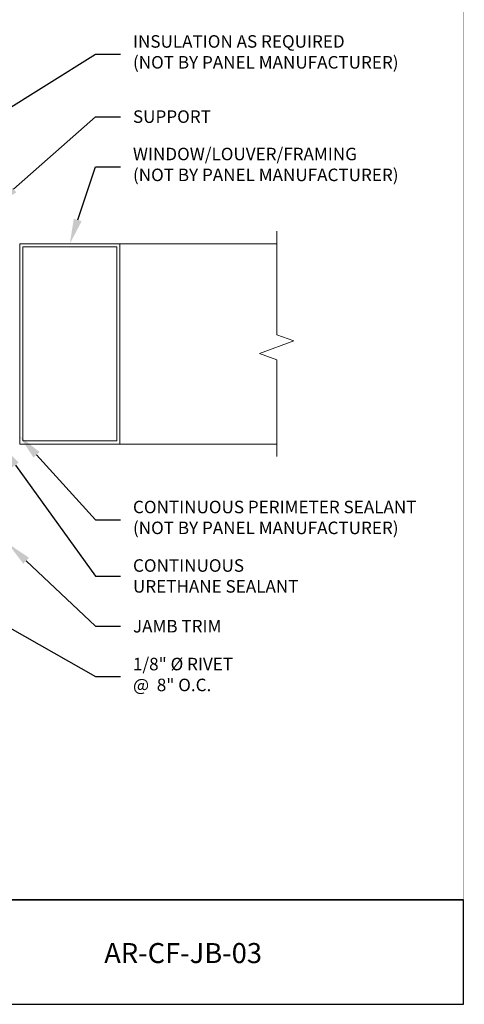
# Model space of a CAD drawing. Units: inches. Extents: x -1783 to 1007, y 3067 to 3410.
# Drawn here: x -251 to -242, y 3347 to 3367 of the extents above; entities that cross this region are included whole.
import ezdxf
from ezdxf import colors
from ezdxf.entities.mleader import LeaderData, LeaderLine
from ezdxf.math import Vec2, Vec3

# ---------------------------------------------------------------- set-up
doc = ezdxf.new("R2010")
doc.units = ezdxf.units.IN
doc.header["$LTSCALE"] = 0.5
doc.header["$MEASUREMENT"] = 0
doc.layers.get('0').update_dxf_attribs({"linetype": 'CONTINUOUS'})
for name, color, linetype, lineweight in [('_BYOTHERS', 9, 'CONTINUOUS', 5), ('_DIM', 6, 'CONTINUOUS', 5), ('BYOTHERS', 9, 'CONTINUOUS', 5)]:
    doc.layers.add(name, color=color, linetype=linetype, lineweight=lineweight)
doc.layers.add('VP', color=9, linetype='CONTINUOUS', plot=False)
doc.styles.add('Metl-Span BOLD', font='txt', dxfattribs={"height": 0.0625})
doc.styles.add('SWISS', font='swiss.ttf')

# ---------------------------------------------------------------- blocks, each defined once
blk = doc.blocks.new('Mixed Frames')
at = {"linetype": 'Continuous'}
blk.add_lwpolyline([(4.25, -5.13), (2.183, -5.13), (2.058, -5.473), (1.808, -4.787), (1.683, -5.13), (-0.25, -5.13)], dxfattribs=at)
at = {"layer": 'BYOTHERS', "color": 8}
for p, q in [((0, -2), (0, -5.13)), ((4, -2), (4, -5.13))]:
    blk.add_line(p, q, dxfattribs=at).dxf.unprotected_set("ltscale", 0)
at = {"layer": 'BYOTHERS'}
for points in [[(0, -2), (0, 0), (4, 0), (4, -2), (4, -2), (4, -2), (4, -2), (4, -2)], [(3.938, -0.062), (0.062, -0.062), (0.062, -1.937), (3.938, -1.937), (3.938, -1.937), (3.938, -1.937), (3.938, -1.937), (3.938, -1.937)]]:
    blk.add_lwpolyline(points, close=True, dxfattribs=at).dxf.unprotected_set("ltscale", 0)

msp = doc.modelspace()

# ---------------------------------------------------------------- linework, layer by layer
at = {"layer": 'VP', "const_width": 0.0098}
msp.add_lwpolyline([(-266.09881, 3349.15421), (-241.9357, 3349.15421), (-241.9357, 3377.53513), (-266.09881, 3377.53513)], close=True, dxfattribs=at)
at = {"layer": 'VP', "const_width": 0.02944}
msp.add_lwpolyline([(-266.09881, 3349.15421), (-241.9357, 3349.15421)], dxfattribs=at)
at = {"layer": 'VP'}
msp.add_lwpolyline([(-266.09881, 3347.0687), (-241.9357, 3347.0687), (-241.9357, 3349.15421), (-266.09881, 3349.15421)], close=True, dxfattribs=at)

# ---------------------------------------------------------------- block references
at = {"layer": '_BYOTHERS', "rotation": 90}
msp.add_blockref('Mixed Frames', (-250.7922, 3358.255), dxfattribs=at)

# ---------------------------------------------------------------- texts
at = {"layer": 'VP', "insert": (-247.53146, 3348.0919), "char_height": 0.3996034, "width": 9.8619857, "attachment_point": 5, "style": 'SWISS'}
msp.add_mtext('{\\fKalinga|b1|i0|c0|p34;AR-CF-JB-03}', dxfattribs=at)

# ---------------------------------------------------------------- leaders
at = {"layer": '_DIM'}
ml = msp.add_multileader_mtext('Standard', dxfattribs=at)
ml.set_content('\\A1;{\\fKalinga|b0|i0|c0|p34;\\C8;INSULATION AS REQUIRED\\P(NOT BY PANEL MANUFACTURER)}', color=7, style='Metl-Span BOLD')
ml.set_leader_properties(color=256)
ml.build(insert=Vec2(0, 0))
ml.multileader.update_dxf_attribs({"text_left_attachment_type": 2, "text_right_attachment_type": 2, "dogleg_length": 0.125, "arrow_head_size": 0.5, "scale": 4})
ctx = ml.context
ctx.base_point, ctx.scale, ctx.char_height, ctx.arrow_head_size, ctx.landing_gap_size, ctx.plane_origin = Vec3(-248.78223, 3366.03958), 4, 0.25, 0.5, 0.25, Vec3(-252.57529, 3366.0474)
ctx.left_attachment, ctx.right_attachment = 2, 2
notes = []
notes.append((ctx, [(0, (1, 1, 0), (-249.28223, 3366.03958), (1, 0), 0.5, [(0, [(-252.10901, 3364.26688)], 0, [])])]))
ctx.mtext.insert, ctx.mtext.flow_direction = Vec3(-248.53223, 3366.41917), 5
ml = msp.add_multileader_mtext('Standard', dxfattribs=at)
ml.set_content('\\A1;{\\fKalinga|b0|i0|c0|p34;\\C8;SUPPORT}', color=7, style='Metl-Span BOLD')
ml.set_leader_properties(color=256)
ml.build(insert=Vec2(0, 0))
ml.multileader.update_dxf_attribs({"text_left_attachment_type": 2, "text_right_attachment_type": 2, "dogleg_length": 0.125, "arrow_head_size": 0.5, "scale": 4})
ctx = ml.context
ctx.base_point, ctx.scale, ctx.char_height, ctx.arrow_head_size, ctx.landing_gap_size, ctx.plane_origin = Vec3(-248.78223, 3364.78958), 4, 0.25, 0.5, 0.25, Vec3(-252.57529, 3365.0474)
ctx.left_attachment, ctx.right_attachment = 2, 2
notes.append((ctx, [(0, (1, 1, 0), (-249.28223, 3364.78958), (1, 0), 0.5, [(0, [(-251.28807, 3363.01062)], 0, [])])]))
ctx.mtext.insert, ctx.mtext.flow_direction = Vec3(-248.53223, 3364.91828), 5
ml = msp.add_multileader_mtext('Standard', dxfattribs=at)
ml.set_content('\\A1;{\\fKalinga|b0|i0|c0|p34;\\C8;WINDOW/LOUVER/FRAMING\\P(NOT BY PANEL MANUFACTURER)}', color=7, style='Metl-Span BOLD')
ml.set_leader_properties(color=256)
ml.build(insert=Vec2(0, 0))
ml.multileader.update_dxf_attribs({"text_left_attachment_type": 2, "text_right_attachment_type": 2, "dogleg_length": 0.125, "arrow_head_size": 0.5, "scale": 4})
ctx = ml.context
ctx.base_point, ctx.scale, ctx.char_height, ctx.arrow_head_size, ctx.landing_gap_size, ctx.plane_origin = Vec3(-248.78223, 3363.78958), 4, 0.25, 0.5, 0.25, Vec3(-252.57529, 3365.2974)
ctx.left_attachment, ctx.right_attachment = 2, 2
notes.append((ctx, [(0, (1, 1, 0), (-249.28223, 3363.78958), (1, 0), 0.5, [(0, [(-249.7922, 3362.255)], 0, [])])]))
ctx.mtext.insert, ctx.mtext.flow_direction = Vec3(-248.53223, 3364.17149), 5
ml = msp.add_multileader_mtext('Standard', dxfattribs=at)
ml.set_content('\\A1;{\\fKalinga|b0|i0|c0|p34;\\C8;CONTINUOUS PERIMETER SEALANT\\P(NOT BY PANEL MANUFACTURER)}', color=7, style='Metl-Span BOLD')
ml.set_leader_properties(color=256)
ml.build(insert=Vec2(0, 0))
ml.multileader.update_dxf_attribs({"text_left_attachment_type": 2, "text_right_attachment_type": 2, "dogleg_length": 0.125, "arrow_head_size": 0.5, "scale": 4})
ctx = ml.context
ctx.base_point, ctx.scale, ctx.char_height, ctx.arrow_head_size, ctx.landing_gap_size, ctx.plane_origin = Vec3(-248.78223, 3356.74395), 4, 0.25, 0.5, 0.25, Vec3(-252.57529, 3358.63301)
ctx.left_attachment, ctx.right_attachment = 2, 2
notes.append((ctx, [(0, (1, 1, 0), (-249.28223, 3356.74395), (1, 0), 0.5, [(0, [(-250.7922, 3358.41161)], 0, [])])]))
ctx.mtext.insert, ctx.mtext.flow_direction = Vec3(-248.53223, 3357.12354), 5
ml = msp.add_multileader_mtext('Standard', dxfattribs=at)
ml.set_content('\\A1;CONTINUOUS\\PURETHANE SEALANT', color=7, style='Metl-Span BOLD')
ml.set_leader_properties(color=256)
ml.build(insert=Vec2(0, 0))
ml.multileader.update_dxf_attribs({"text_left_attachment_type": 2, "text_right_attachment_type": 2, "dogleg_length": 0.125, "arrow_head_size": 0.5, "scale": 4})
ctx = ml.context
ctx.base_point, ctx.scale, ctx.char_height, ctx.arrow_head_size, ctx.landing_gap_size, ctx.plane_origin = Vec3(-248.78223, 3355.61648), 4, 0.25, 0.5, 0.25, Vec3(-252.18842, 3352.97363)
ctx.left_attachment, ctx.right_attachment = 2, 2
notes.append((ctx, [(0, (1, 1, 0), (-249.28223, 3355.61648), (1, 0), 0.5, [(0, [(-251.17088, 3358.24218)], 0, [])])]))
ctx.mtext.insert, ctx.mtext.flow_direction = Vec3(-248.53223, 3355.95497), 5
ml = msp.add_multileader_mtext('Standard', dxfattribs=at)
ml.set_content('\\A1;JAMB TRIM', color=7, style='Metl-Span BOLD')
ml.set_leader_properties(color=256)
ml.build(insert=Vec2(0, 0))
ml.multileader.update_dxf_attribs({"text_left_attachment_type": 2, "text_right_attachment_type": 2, "dogleg_length": 0.125, "arrow_head_size": 0.5, "scale": 4})
ctx = ml.context
ctx.base_point, ctx.scale, ctx.char_height, ctx.arrow_head_size, ctx.landing_gap_size, ctx.plane_origin = Vec3(-248.78223, 3354.61648), 4, 0.25, 0.5, 0.25, Vec3(-252.18842, 3353.14145)
ctx.left_attachment, ctx.right_attachment = 2, 2
notes.append((ctx, [(0, (1, 1, 0), (-249.28223, 3354.61648), (1, 0), 0.5, [(0, [(-251.02657, 3356.26951)], 0, [])])]))
ctx.mtext.insert, ctx.mtext.flow_direction = Vec3(-248.53223, 3354.7432), 5
ml = msp.add_multileader_mtext('Standard', dxfattribs=at)
ml.set_content('\\A1;1/8" %%C RIVET\\P@  8" O.C.', color=7, style='Metl-Span BOLD')
ml.set_leader_properties(color=256)
ml.build(insert=Vec2(0, 0))
ml.multileader.update_dxf_attribs({"text_left_attachment_type": 2, "text_right_attachment_type": 2, "dogleg_length": 0.125, "arrow_head_size": 0.5, "scale": 4})
ctx = ml.context
ctx.base_point, ctx.scale, ctx.char_height, ctx.arrow_head_size, ctx.landing_gap_size, ctx.plane_origin = Vec3(-248.78223, 3353.61648), 4, 0.25, 0.5, 0.25, Vec3(-252.18842, 3351.89145)
ctx.left_attachment, ctx.right_attachment = 2, 2
notes.append((ctx, [(0, (1, 1, 0), (-249.28223, 3353.61648), (1, 0), 0.5, [(0, [(-252.07882, 3355.19733)], 0, [])])]))
ctx.mtext.insert, ctx.mtext.flow_direction = Vec3(-248.53223, 3353.98739), 5
for ctx, leaders in notes:
    for number, flags, end, landing, length, lines in leaders:
        leader = LeaderData()
        leader.index, (leader.has_last_leader_line, leader.has_dogleg_vector, leader.attachment_direction) = number, flags
        leader.last_leader_point, leader.dogleg_vector, leader.dogleg_length = Vec3(end), Vec3(landing), length
        for number, points, colour, breaks in lines:
            line = LeaderLine()
            line.index, line.vertices, line.color, line.breaks = number, Vec3.list(points), colors.encode_raw_color(colour), breaks
            leader.lines.append(line)
        ctx.leaders.append(leader)

doc.saveas('drawing.dxf')
